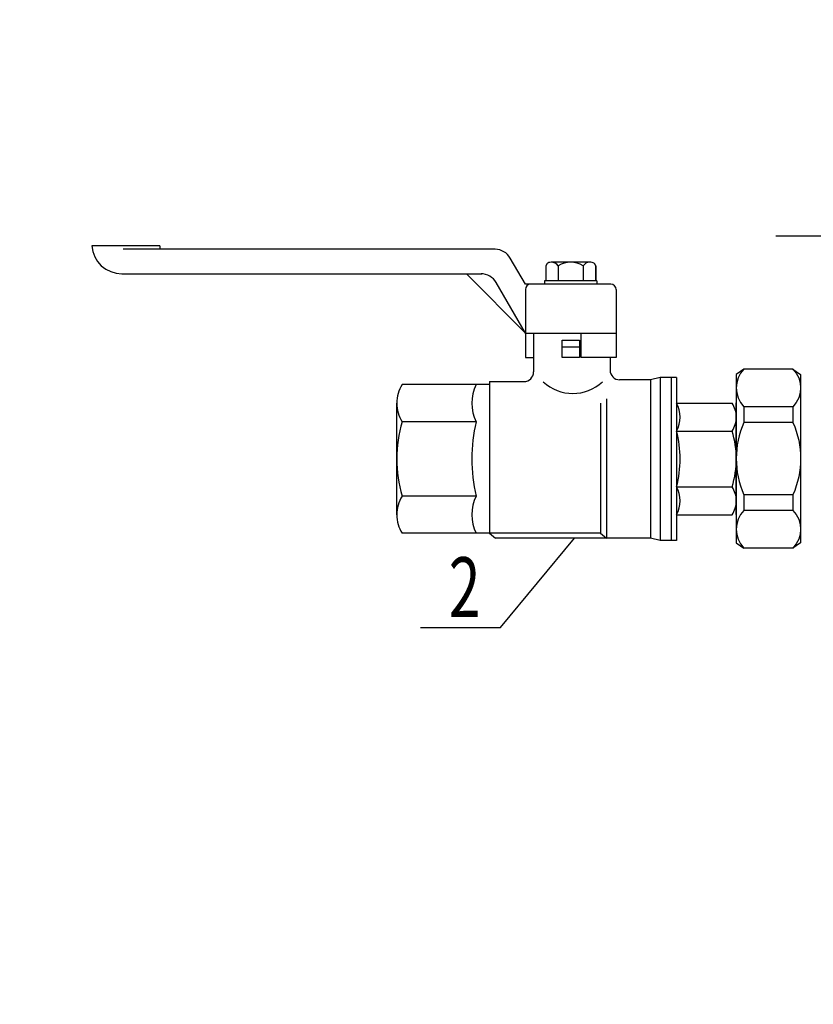
# Model space of a CAD drawing. Units: millimetres. Extents: x 84877 to 1903874, y -167560 to 309289.
# Drawn here: x 277595 to 285713, y -65704 to -55629 of the extents above; entities that cross this region are included whole.
import ezdxf

# ---------------------------------------------------------------- set-up
doc = ezdxf.new("R2010")
doc.units = ezdxf.units.MM
doc.header["$MEASUREMENT"] = 0
doc.layers.add('1', color=7, linetype='Continuous')
doc.layers.add('6', color=7, linetype='Continuous')
doc.layers.add('размеры', color=7, linetype='Continuous', lineweight=25)
doc.layers.add('тонкие', color=7, linetype='Continuous', lineweight=25)
doc.styles.add('MONARCH', font='monarch.shx', dxfattribs={"width": 0.7, "oblique": 15, "height": 1})
doc.styles.add('ГОСТ А', font='isocpeur.ttf', dxfattribs={"oblique": 12})

msp = doc.modelspace()

# ---------------------------------------------------------------- linework, layer by layer
at = {"layer": '1', "color": 7, "linetype": 'Continuous'}
for p, q in [((279029.813, -57943.231), (278332.039, -57943.231)), ((282458.71, -57978.935), (278653.875, -57978.935)), ((279029.813, -57943.231), (279029.813, -57978.935)), ((282767.918, -58335.977), (282613.314, -58068.195)), ((282989.601, -58124.551), (282976.788, -58146.745)), ((283423.654, -58111.04), (283030.595, -58111.04)), ((283487.358, -58146.745), (283474.544, -58124.551)), ((278640.718, -58228.864), (282321.051, -58228.988)), ((282767.918, -58835.836), (282166.155, -58228.864)), ((282976.788, -58146.745), (282976.788, -58300.273)), ((283104.43, -58146.745), (283104.43, -58300.273)), ((283359.715, -58146.745), (283359.715, -58300.273)), ((283487.358, -58300.273), (283487.358, -58146.745)), ((283487.358, -58146.745), (283487.358, -58300.273)), ((282767.918, -58835.836), (282469.017, -58318.125)), ((282964.291, -58300.273), (282964.291, -58335.977)), ((283499.854, -58300.273), (282964.291, -58300.273)), ((283499.854, -58300.273), (283499.854, -58335.977)), ((283642.671, -58335.977), (282767.918, -58335.977)), ((282767.918, -58389.533), (282767.918, -58835.836)), ((283696.227, -58389.533), (283696.227, -59085.765)), ((282767.918, -58835.836), (282767.918, -59085.765)), ((282767.918, -58835.836), (283696.227, -58835.836)), ((282852.469, -58835.836), (282852.469, -59233.63)), ((283337.876, -59085.765), (283337.876, -58835.836)), ((283142.812, -59085.765), (283142.812, -58907.244)), ((283142.812, -58907.244), (283321.333, -58907.244)), ((283321.333, -58907.244), (283321.333, -59085.765)), ((283321.333, -58978.653), (283142.812, -58978.653)), ((282767.918, -59085.765), (282852.469, -59085.765)), ((283321.333, -59085.765), (283142.812, -59085.765)), ((283696.227, -59085.765), (283337.876, -59085.765)), ((283634.239, -59085.765), (283634.239, -59215.48)), ((282400.364, -59331.63), (282754.469, -59331.63)), ((282400.364, -59331.63), (282400.364, -60884.607)), ((284048.465, -59313.48), (283732.239, -59313.48)), ((284146.23, -59290.739), (284048.465, -59313.48)), ((284048.465, -59313.48), (284048.465, -60933.963)), ((284146.23, -59290.739), (284146.23, -60956.704)), ((284315.673, -59290.739), (284146.23, -59290.739)), ((284259.192, -59290.739), (284259.192, -60956.704)), ((284315.673, -59290.739), (284315.673, -60956.704)), ((282400.364, -59362.836), (281508.306, -59362.836)), ((283597.781, -59507.852), (283597.781, -60933.963)), ((284925.167, -59515.069), (284925.167, -60725.48)), ((281453.408, -60694.386), (281453.408, -59553.057)), ((281453.408, -60694.386), (281453.408, -59553.057)), ((283536.148, -59554.216), (283536.148, -60884.607)), ((284315.673, -59553.057), (284884.139, -59553.057)), ((284925.167, -60690.942), (284925.167, -59549.614)), ((284925.167, -60690.942), (284925.167, -59549.614)), ((284925.167, -59574.564), (284925.167, -60707.052)), ((282266.261, -59743.278), (281508.306, -59743.278)), ((284315.673, -59838.389), (284884.139, -59838.389)), ((284315.673, -60409.053), (284884.139, -60409.053)), ((282266.261, -60504.164), (281508.306, -60504.164)), ((284315.673, -60694.386), (284884.139, -60694.386)), ((282400.364, -60884.607), (281508.306, -60884.607)), ((283536.148, -60884.607), (282400.364, -60884.607)), ((282400.364, -60884.607), (282461.997, -60933.963)), ((283632.973, -60933.963), (282461.997, -60933.963)), ((283536.148, -60884.607), (283597.781, -60933.963)), ((284048.465, -60933.963), (283632.973, -60933.963)), ((284146.23, -60956.704), (284048.465, -60933.963)), ((284315.673, -60956.704), (284146.23, -60956.704))]:
    msp.add_line(p, q, dxfattribs=at)
msp.add_lwpolyline([(285002.788, -59204.089, 0.402426856), (285002.788, -59589.851), (285002.788, -59750.585, 0.209961838), (285002.788, -60489.963), (285002.788, -60650.698, 0.402426856), (285002.788, -61036.46)], format="xyb", dxfattribs=at)
for points in [[(285002.788, -59204.089), (284925.167, -59258.35), (284925.167, -60982.199), (285002.788, -61036.46)], [(285505.502, -59204.089), (285002.788, -59204.089)], [(285505.502, -59589.851), (285002.788, -59589.851)], [(285505.502, -59750.585), (285002.788, -59750.585)], [(285505.502, -60489.963), (285002.788, -60489.963)], [(285505.502, -60650.698), (285002.788, -60650.698)], [(285505.502, -61036.46), (285002.788, -61036.46)]]:
    msp.add_lwpolyline(points, dxfattribs=at)
at = {"layer": '1', "color": 0, "linetype": 'Continuous'}
msp.add_lwpolyline([(285505.502, -59204.089), (285583.122, -59258.35), (285583.122, -60982.199), (285505.502, -61036.46)], dxfattribs=at)
msp.add_lwpolyline([(285505.502, -59204.089, -0.402426856), (285505.502, -59589.851), (285505.502, -59750.585, -0.209961838), (285505.502, -60489.963), (285505.502, -60650.698, -0.402426856), (285505.502, -61036.46)], format="xyb", dxfattribs=at)
at = {"layer": '1', "color": 7, "linetype": 'Continuous'}
for centre, radius, start, end in [((278640.76, -57919.211), 309.653, 184.4488793, 269.9923781), ((282458.71, -58157.456), 178.521, 30, 90), ((283035.543, -58195.004), 84.109, 93.3725726, 123.1084183), ((283035.543, -58195.004), 84.109, 35.0133777, 93.3725726), ((283232.073, -58357.054), 246.013, 58.7452325, 121.2547675), ((283428.602, -58195.004), 84.109, 93.3725726, 144.9866223), ((283428.602, -58195.004), 84.109, 56.8915817, 93.3725726), ((282314.414, -58407.385), 178.521, 30, 90), ((282821.474, -58389.533), 53.556, 90, 180), ((283642.671, -58389.533), 53.556, 0, 90), ((282754.469, -59233.63), 98, 270, 0), ((283732.239, -59215.48), 98, 180, 270), ((283253.129, -59008.976), 444.653, 227.1275165, 312.9720086), ((281810.416, -59553.057), 357.008, 147.8036896, 180), ((282629.134, -59553.057), 409.709, 152.336078, 207.663922), ((281810.416, -59553.057), 357.008, 180, 212.1963104), ((284043.518, -59695.723), 307.282, 332.336078, 27.663922), ((284657.556, -59695.723), 267.756, 0, 32.1963104), ((282799.092, -60123.721), 1345.683, 163.5777795, 196.4222205), ((283788.008, -60123.721), 1568.582, 165.9635383, 194.0364617), ((284657.556, -59695.723), 267.756, 327.8036896, 0), ((283174.363, -60123.721), 1176.437, 345.9635383, 14.0364617), ((283916.049, -60123.721), 1009.263, 343.5777795, 16.4222205), ((284043.518, -60551.719), 307.282, 332.336078, 27.663922), ((284657.556, -60551.719), 267.756, 0, 32.1963104), ((281810.416, -60694.386), 357.008, 147.8036896, 180), ((282629.134, -60694.386), 409.709, 152.336078, 207.663922), ((282266.261, -60504.164), 0.000000000229, 194.03668, 165.9637565), ((284657.556, -60551.719), 267.756, 327.8036896, 0), ((281810.416, -60694.386), 357.008, 180, 212.1963104)]:
    msp.add_arc(centre, radius, start, end, dxfattribs=at)
at = {"layer": 'размеры', "color": 0, "linetype": 'ByBlock', "lineweight": 25, "ltscale": 100}
msp.add_line((285330.954, -57839.449), (286314.019, -57839.449), dxfattribs=at)
at = {"layer": 'размеры', "color": 7, "linetype": 'ByBlock', "lineweight": 25, "ltscale": 100}
msp.add_line((281695.949, -61849.006), (282515.17, -61849.006), dxfattribs=at)
at = {"layer": 'тонкие', "color": 7, "ltscale": 200}
msp.add_line((282515.17, -61849.006), (283270.266, -60933.963), dxfattribs=at)

# ---------------------------------------------------------------- texts
at = {"ltscale": 2, "insert": (142925.501, 3755.89), "char_height": 300, "width": 18522.52268, "attachment_point": 1, "style": 'ГОСТ А'}
msp.add_mtext('                                       Общие указания\\P\\P\\pt2100;       Данный проект системы радиатрного отопления реконструкции не жилого здания разработан на основании:\\P\\ptz;1. Технического задания Заказчика;\\P2. Архитектурных планировок.\\P      Технические решения, принятые в рабочих чертежах, соответствуют требованиям экологических, санитарно-гигиенических, противопожарных и других норм и правил, действующих на территории Российской Федерации и обеспечивают безопасную для жизни людей эксплуатацию объекта при соблюдении предусмотренных рабочими чертежами мероприятий.\\P      Проект выполнен в соответствии со:\\P\\pi-257.14,l1285.7,t1285.7;-^IСНиП 41-01-2003 Отопление, вентиляция и кондиционирование \\P-^IСНиП 23-01-99 Строительная климатология (издание 2000г)\\P-^IСНиП 41-03-2003 Тепловая изоляция оборудования и трубопроводов \\P-^IСНиП 3.05.01-85 Внутренние санитарно-технические системы. (изменение1 БСТ 4-2000)\\P-^IГОСТ 21.602-2003  СПДС. Правила выполнения рабочей документации \\P\\pi0,t750;отопления, вентиляции и кондиционирования \\P\\pi-257.14,t1285.7;-^IГОСТ 12.1.003-83* ССБТ. Шум. Общие требования  безопасности.\\P-^IГОСТ 21.101-97 СПДС. Основные требования к проектной и рабочей \\P\\pi0,t750;документации.\\P\\pi-257.14,t1285.7;-^IГОСТ 21.205-93 СПДС. Условные обозначения элементов \\P\\pi0,t750;санитарно-технических систем\\P\\pi-257.14,t1285.7;-^IГОСТ 21.205-93 СПДС. Условные обозначения трубопроводов.\\P\\pi0,l600,t750;Расчетные параметры наружного воздуха для системы отопления приняты по СНиП 23.01-99*:\\P\\pi-257.14,l1285.7,t1285.7;-^Iдля холодного периода года tн= минус 24°С; \\P-^Iпродолжительность отопительного периода составляет 190 дней;\\P-^Iсредняя температура отопительного периода  -2,5°С.\\P\\pi371.4,l0,tz;Внутренние параметры воздуха помещений в холодный период года приняты:\\P\\pi-450,l1050,t1200;  - в офисных помещениях и кабинетах   +21°С;\\P  - в санузлах  +18°С;\\P  - в технических помещениях - +16°С;\\P  - в раздевальных - +23°С;\\P  - в коридорах - +18°С;\\P\\pi0,l0,tz;      Основные показатели системы отопления приведены в таблице на листе общих данных.\\P\\pi5865.9;         1. {\\LРадиаторное отопление\\P\\pi9261;\\P\\pi0;}Для компенсации расчетных теплопотерь здания через наружные ограждения (при расчетах принято, что пол офисной части утеплен снизу в технологическом подполье.) принимается двухтрубная схема отопления с использованием стальных панельных отопительных приборов "Korado" (Чешская республика).       \\PСхема отопления принята смешанная коллекторная лучевая (в пристройке) и двухтрубная тупиковая с разводящими магистралями под полом 4го этажа (надстраиваемая часть). ', dxfattribs=at)
at = {"layer": '6', "color": 7, "linetype": 'Continuous', "lineweight": 25, "style": 'MONARCH', "oblique": 15, "width": 0.7}
msp.add_text('2', height=613.122, dxfattribs=at).set_placement((281984.045, -61742.5))

doc.saveas('drawing.dxf')
